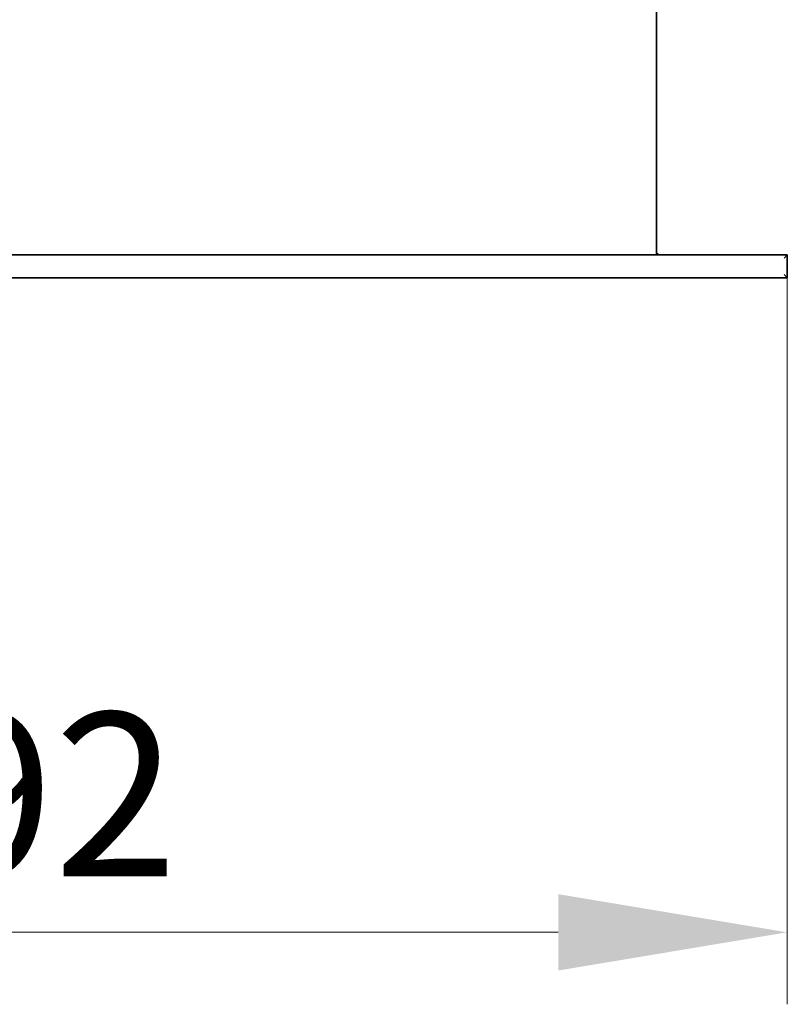
# Model space of a CAD drawing. Units: millimetres. Extents: x 28 to 1656, y 28 to 1160.
# Drawn here: x 1553 to 1600, y 911 to 971 of the extents above; entities that cross this region are included whole.
import ezdxf

# ---------------------------------------------------------------- set-up
doc = ezdxf.new("R2010")
doc.units = ezdxf.units.MM
doc.header["$LTSCALE"] = 4
doc.layers.add('Dimension (ISO)', color=7, linetype='Continuous', lineweight=9)
doc.layers.add('Visible (ISO)', color=7, linetype='Continuous', lineweight=35)
doc.styles.add('MoltoLuce 2_5 mm', font='TSTARPRO-Regular.ttf')
doc.dimstyles.new('Standard (MoltoLuce)', dxfattribs={"dimscale": 4, "dimtxt": 2.5, "dimasz": 3.5, "dimexe": 1.1, "dimexo": 0, "dimgap": 0.8, "dimtad": 1, "dimrnd": 1e-08, "dimtxsty": 'MoltoLuce 2_5 mm', "dimcen": 0.09, "dimdle": 10, "dimclrd": 256, "dimclre": 256, "dimclrt": 256, "dimadec": 1, "dimazin": 2, "dimtfac": 0.8, "dimtdec": 3, "dimtmove": 0, "dimatfit": 3, "dimfxl": 1, "dimtolj": 1, "dimlwd": -1, "dimlwe": -1, "dimarcsym": 0})

# ---------------------------------------------------------------- blocks, each defined once
blk = doc.blocks.new('*D7')
at = {"layer": 'Defpoints', "color": 0}
for p in [(1508.225, 955.467), (1600.225, 955.467), (1600.225, 915.467)]:
    blk.add_point(p, dxfattribs=at)
at = {"layer": 'Dimension (ISO)'}
for p, q in [((1508.225, 955.467), (1508.225, 911.067)), ((1600.225, 955.467), (1600.225, 911.067)), ((1522.225, 915.467), (1586.225, 915.467))]:
    blk.add_line(p, q, dxfattribs=at)
for points in [[(1522.225, 917.8), (1522.225, 913.133), (1508.225, 915.467)], [(1586.225, 917.8), (1586.225, 913.133), (1600.225, 915.467)]]:
    blk.add_solid(points, dxfattribs=at)
at = {"layer": 'Dimension (ISO)', "insert": (1547.837, 928.891), "char_height": 10, "attachment_point": 1, "style": 'MoltoLuce 2_5 mm'}
blk.add_mtext('\\A1;92', dxfattribs=at)

msp = doc.modelspace()

# ---------------------------------------------------------------- linework, layer by layer
at = {"layer": 'Visible (ISO)'}
for p, q in [((1592.225, 956.867), (1592.225, 1041.467)), ((1600.225, 956.867), (1508.225, 956.867)), ((1600.025, 956.667), (1600.225, 956.867)), ((1600.225, 955.467), (1600.225, 956.867)), ((1600.225, 955.467), (1600.025, 955.667)), ((1508.225, 955.467), (1600.225, 955.467))]:
    msp.add_line(p, q, dxfattribs=at)
msp.add_arc((1592.425, 957.067), 0.2, 180, 270, dxfattribs=at)

# ---------------------------------------------------------------- dimensions: what is measured, and where the dimension line sits
at = {"layer": 'Dimension (ISO)'}
dim = msp.add_linear_dim(base=(1600.225, 915.467), p1=(1508.225, 955.467), p2=(1600.225, 955.467), angle=180, dimstyle='Standard (MoltoLuce)', override={"dimgap": 0.8, "dimdec": 2, "dimtol": 0, "dimlim": 0, "dimtp": 0, "dimtm": 0, "dimtdec": 3, "dimtofl": 0, "dimatfit": 1}, dxfattribs=at)
dim.commit()
dim.dimension.update_dxf_attribs({"geometry": '*D7', "text_midpoint": (1554.225, 915.467), "dimtype": 160})

doc.saveas('drawing.dxf')
